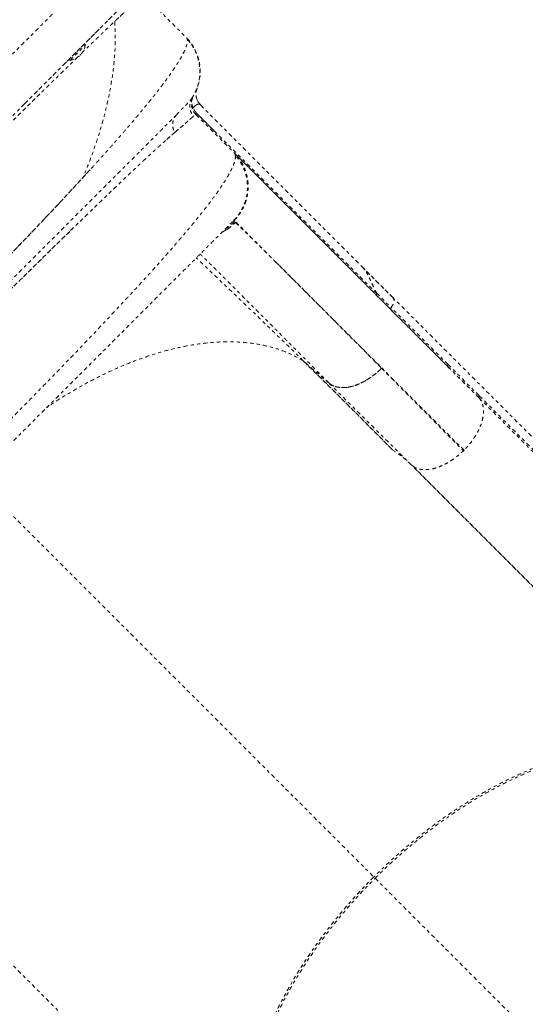
# Model space of a CAD drawing. Units: millimetres. Extents: x -358 to 194, y -276 to 470.
# Drawn here: x 24 to 40, y -35 to -4 of the extents above; entities that cross this region are included whole.
import ezdxf

# ---------------------------------------------------------------- set-up
doc = ezdxf.new("R2010")
doc.units = ezdxf.units.MM
doc.header["$LTSCALE"] = 20
doc.linetypes.add('PHANTOM', pattern=[0.0127, 0.00635, -0.00127, 0.00127, -0.00127, 0.00127, -0.00127])
doc.layers.add('CONTOUR', color=7, linetype='Continuous')

msp = doc.modelspace()

# ---------------------------------------------------------------- linework, layer by layer
at = {"layer": 'CONTOUR', "linetype": 'PHANTOM', "lineweight": 0}
for p, q in [((28.1593, -3.22918), (29.48371, -4.55359)), ((26.76918, -4.26291), (27.03921, -3.99289)), ((25.82661, -5.27178), (26.31282, -4.78557)), ((25.9225, -5.1096), (26.27967, -4.75242)), ((26.31282, -4.78557), (26.27967, -4.75242)), ((25.62716, -5.40494), (25.9225, -5.1096)), ((25.79347, -5.23863), (25.82661, -5.27178)), ((24.3922, -6.6399), (24.70947, -6.32263)), ((29.68841, -6.41988), (29.6378, -6.50799)), ((29.6753, -6.44001), (29.68999, -6.41729)), ((29.85443, -6.57673), (29.81894, -6.49472)), ((29.91189, -6.66623), (29.83891, -6.54998)), ((29.87491, -6.60675), (29.93628, -6.68553)), ((29.8932, -6.63806), (29.9359, -6.68667)), ((29.93664, -6.68589), (35.00943, -11.75868)), ((29.72217, -7.01767), (29.70761, -7.03043)), ((29.79236, -6.98355), (30.98878, -8.17997)), ((30.39175, -7.51964), (29.79853, -6.92643)), ((35.48116, -12.60905), (30.39175, -7.51964)), ((30.98878, -8.17997), (30.99331, -8.18451)), ((31.02012, -8.23823), (31.02515, -8.256)), ((30.90554, -10.38132), (30.89288, -10.39292)), ((30.99292, -10.30543), (30.9707, -10.31509)), ((31.00252, -10.35112), (31.03164, -10.37777)), ((35.01859, -11.76938), (35.00867, -11.75944)), ((35.00867, -11.75944), (35.0184, -11.76917)), ((35.00943, -11.75868), (35.04527, -11.79452)), ((35.47613, -12.59367), (35.92861, -13.04615)), ((35.92805, -13.04585), (35.9837, -12.95958)), ((48.7677, -25.51822), (35.98716, -12.73768)), ((37.7214, -14.83894), (35.92861, -13.04615)), ((33.97501, -15.42532), (33.17132, -14.73027)), ((35.62952, -14.95938), (35.94735, -15.27958)), ((37.70957, -14.90076), (38.69722, -15.88985)), ((33.97087, -15.42116), (33.97501, -15.42532)), ((38.69722, -15.88985), (48.69574, -25.88837)), ((48.70859, -25.82737), (38.71007, -15.82885)), ((38.2034, -17.55618), (38.22354, -17.53605)), ((36.55426, -17.98809), (36.62073, -18.04062)), ((46.51213, -27.94597), (36.55426, -17.98809)), ((36.61848, -18.04304), (46.57642, -28.00098)), ((22.85491, -18.43088), (35.42591, -31.00188)), ((35.42585, -31.00182), (35.42591, -31.00188)), ((35.42835, -31.00432), (40.04944, -35.6254)), ((22.41212, -32.13023), (32.37006, -42.08817))]:
    msp.add_line(p, q, dxfattribs=at)
at = {"layer": 'CONTOUR', "linetype": 'PHANTOM', "lineweight": 0, "flags": 128}
msp.add_lwpolyline([(37.7214, -14.83894), (38.27504, -15.39331), (38.71007, -15.82885)], dxfattribs=at)
at = {"layer": 'CONTOUR', "linetype": 'PHANTOM', "lineweight": 0}
for centre, radius, start, end in [((28.42305, -5.61425), 1.5, 334.604883, 45), ((25.62917, -4.63513), 0.7, 317.721061, 347.589506), ((25.67617, -4.58813), 0.7, 282.410494, 312.278939), ((30.28941, -6.33307), 0.5, 158.935815, 213.405226), ((29.83543, -6.95794), 0.05011, 135.234224, 210.73583)]:
    msp.add_arc(centre, radius, start, end, dxfattribs=at)
for points, knots in [([(16.75579, -12.33176), (16.96916, -12.11839), (17.39781, -11.68974), (18.04214, -11.04541), (18.68894, -10.39861), (19.33621, -9.75134), (19.98194, -9.10562), (20.61171, -8.47585), (21.22399, -7.86356), (21.81745, -7.27011), (22.40239, -6.68516), (22.97707, -6.11048), (23.5615, -5.52605), (24.1524, -4.93515), (24.74591, -4.34165), (25.31885, -3.76871), (25.86918, -3.21837), (26.39553, -2.69203), (26.89621, -2.19135), (27.37235, -1.71521), (27.6687, -1.41885), (27.81619, -1.27136)], [0, 0, 0, 0, 0.05087709, 0.10220851, 0.1539392, 0.20601841, 0.25840096, 0.31104136, 0.36085894, 0.41080534, 0.46083217, 0.51089321, 0.56094487, 0.61673914, 0.67240022, 0.72785979, 0.78304965, 0.83791347, 0.89239961, 0.94644972, 1, 1, 1, 1]), ([(24.40195, -6.63015), (24.477, -6.5551), (24.74261, -6.28949), (25.18165, -5.85045), (25.71693, -5.31517), (26.23014, -4.80195), (26.72124, -4.31086), (27.18832, -3.84377), (27.63253, -3.39956), (27.90901, -3.12309), (28.04661, -2.98549)], [0, 0, 0, 0, 0.054102244, 0.191475232, 0.328350901, 0.464560912, 0.599966244, 0.734439438, 0.867836519, 1, 1, 1, 1]), ([(26.18504, -5.05028), (26.2031, -5.03272), (26.33445, -4.90507), (26.55458, -4.69254), (26.84291, -4.41524), (27.10199, -4.16796), (27.3343, -3.94812), (27.5417, -3.75406), (27.72254, -3.5874), (27.87458, -3.4503), (27.99584, -3.34447), (28.08216, -3.27395), (28.12938, -3.23829), (28.13793, -3.23604), (28.13913, -3.23573)], [0, 0, 0, 0, 0.01508464, 0.10970574, 0.20432514, 0.29894783, 0.39357221, 0.48819306, 0.58731908, 0.68645269, 0.78559455, 0.88474117, 0.98388749, 1, 1, 1, 1]), ([(27.03921, -3.99289), (27.17059, -3.86151), (27.43335, -3.59874), (27.68089, -3.35121), (27.80466, -3.22744)], [0, 0, 0, 0, 0.49999968, 1, 1, 1, 1]), ([(27.98642, -3.35349), (27.98208, -3.35715), (27.96051, -3.37534), (27.91409, -3.41575), (27.84821, -3.47396), (27.77573, -3.5391), (27.70167, -3.60647), (27.61838, -3.68294), (27.52861, -3.76612), (27.43016, -3.85798), (27.3325, -3.9497), (27.26496, -4.01344), (27.2325, -4.04407)], [0, 0, 0, 0, 0.02939461, 0.14632988, 0.26647979, 0.37194626, 0.48194557, 0.57916057, 0.69544662, 0.80443407, 0.90600764, 1, 1, 1, 1]), ([(25.9225, -5.1096), (26.06696, -4.96514), (26.35589, -4.67621), (26.63142, -4.40068), (26.76918, -4.26291)], [0, 0, 0, 0, 0.5, 1, 1, 1, 1]), ([(27.2325, -4.04407), (27.24055, -4.20856), (27.25678, -4.54021), (27.23678, -5.06057), (27.18504, -5.59994), (27.09834, -6.15771), (26.97767, -6.7313), (26.82308, -7.31864), (26.64354, -7.88769), (26.44686, -8.43482), (26.30424, -8.78197), (26.23269, -8.95611)], [0, 0, 0, 0, 0.10870282, 0.21916775, 0.33134288, 0.44515849, 0.56053346, 0.6773812, 0.79561509, 0.89747477, 1, 1, 1, 1]), ([(26.23269, -8.95611), (26.32372, -8.85688), (26.50743, -8.65663), (26.77326, -8.36336), (27.02882, -8.07823), (27.27326, -7.80211), (27.50697, -7.53459), (27.74321, -7.26028), (27.98074, -6.97985), (28.21544, -6.69692), (28.43494, -6.42587), (28.63419, -6.17256), (28.80396, -5.9493), (28.94506, -5.7563), (29.0634, -5.58732), (29.16875, -5.42912), (29.26625, -5.27319), (29.34852, -5.1297), (29.40645, -5.01696), (29.44366, -4.93546), (29.46803, -4.87595), (29.4873, -4.82222), (29.50192, -4.77328), (29.51235, -4.7274), (29.51944, -4.67724), (29.51879, -4.6275), (29.50751, -4.5832), (29.49146, -4.56323), (29.48371, -4.55359)], [0, 0, 0, 0, 0.04085749, 0.08245117, 0.12476053, 0.16541895, 0.2069499, 0.24933469, 0.29777493, 0.34796945, 0.39863753, 0.44876734, 0.49765375, 0.53935391, 0.57856316, 0.61886404, 0.66106875, 0.70840479, 0.75026153, 0.77614287, 0.79944919, 0.82178887, 0.84563974, 0.86806692, 0.89213716, 0.93049626, 0.96643499, 1, 1, 1, 1]), ([(29.65018, -6.47547), (29.66073, -6.4597), (29.68036, -6.43037), (29.71232, -6.37632), (29.74374, -6.31776), (29.77613, -6.25037), (29.80798, -6.17593), (29.83796, -6.09338), (29.86691, -5.99488), (29.89238, -5.87659), (29.91084, -5.73016), (29.91347, -5.57414), (29.89885, -5.41411), (29.86893, -5.2595), (29.81811, -5.09551), (29.74292, -4.92787), (29.6435, -4.76146), (29.558, -4.66115), (29.51451, -4.61012)], [0, 0, 0, 0, 0.06146012, 0.1143163, 0.15688727, 0.19219264, 0.22645875, 0.26680108, 0.31389657, 0.36781021, 0.43363368, 0.5171791, 0.58245864, 0.65492836, 0.73393941, 0.81858992, 0.9077297, 1, 1, 1, 1]), ([(9.57428, -21.6581), (9.62102, -21.60995), (9.78019, -21.44594), (10.08158, -21.13714), (10.47048, -20.73977), (10.8796, -20.32309), (11.30446, -19.89146), (11.75072, -19.43912), (12.21685, -18.96753), (12.70157, -18.47796), (13.20335, -17.9719), (13.7205, -17.45103), (14.25976, -16.90853), (14.82013, -16.3454), (15.40033, -15.76294), (15.98957, -15.17196), (16.58567, -14.57463), (17.18646, -13.9731), (17.7806, -13.37872), (18.36582, -12.79372), (18.94021, -12.22), (19.51097, -11.65036), (20.07618, -11.08673), (20.63399, -10.53097), (21.18261, -9.98489), (21.72026, -9.45029), (22.25347, -8.92071), (22.77976, -8.39867), (23.29657, -7.88681), (23.79408, -7.39491), (24.27058, -6.92472), (24.72448, -6.47785), (25.14843, -6.06154), (25.54072, -5.67756), (25.84821, -5.3774), (26.01702, -5.21349), (26.07427, -5.1579)], [0, 0, 0, 0, 0.01295006, 0.04410657, 0.07526398, 0.1050062, 0.13475061, 0.16449676, 0.19424345, 0.22399119, 0.25374095, 0.28349172, 0.31324243, 0.34440928, 0.37557771, 0.40674802, 0.43791893, 0.4690895, 0.5002602, 0.53001504, 0.55976975, 0.58952338, 0.61927592, 0.64902851, 0.67878113, 0.70853275, 0.73828241, 0.76944729, 0.80061198, 0.83177545, 0.86293627, 0.89409588, 0.9252552, 0.95499727, 0.98473804, 1, 1, 1, 1]), ([(29.82314, -6.15254), (29.81259, -6.18582), (29.79106, -6.25372), (29.78735, -6.36236), (29.80424, -6.47364), (29.83789, -6.54122), (29.85506, -6.57571)], [0, 0, 0, 0, 0.23815172, 0.4858445, 0.73761351, 1, 1, 1, 1]), ([(24.87433, -6.3309), (24.79529, -6.40856), (24.59434, -6.606), (24.25428, -6.94071), (23.85955, -7.32976), (23.44994, -7.7342), (23.0271, -8.15253), (22.59164, -8.58416), (22.1472, -9.02539), (21.69312, -9.47689), (21.22728, -9.94028), (20.72037, -10.44496), (20.17202, -10.99129), (19.58283, -11.57868), (18.98812, -12.17203), (18.39024, -12.76911), (17.79135, -13.36768), (17.19279, -13.96656), (16.59576, -14.56444), (16.00247, -15.15915), (15.41512, -15.74834), (14.86883, -16.29669), (14.36416, -16.80359), (13.90072, -17.26943), (13.4491, -17.72363), (13.00775, -18.16815), (12.57611, -18.6036), (12.19221, -18.99157), (11.85407, -19.33389), (11.55926, -19.63273), (11.26988, -19.92644), (10.9924, -20.20839), (10.72598, -20.47948), (10.4699, -20.74017), (10.21868, -20.99643), (9.95506, -21.2659), (9.73899, -21.48735), (9.61269, -21.61747), (9.57668, -21.65458)], [0, 0, 0, 0, 0.01882397, 0.04785759, 0.0764608, 0.10462193, 0.13364289, 0.16224751, 0.19041648, 0.21896313, 0.24740991, 0.2759368, 0.31037696, 0.34464811, 0.3789254, 0.41323823, 0.44735525, 0.48146974, 0.51578164, 0.55005736, 0.58432701, 0.61876788, 0.64729098, 0.67574085, 0.70429431, 0.73247475, 0.76107875, 0.79008917, 0.81118344, 0.83251799, 0.85408844, 0.87589139, 0.89660074, 0.91776435, 0.93935665, 0.96137285, 0.98898403, 1, 1, 1, 1]), ([(29.6753, -6.44001), (29.6568, -6.4654), (29.61986, -6.51611), (29.5137, -6.63561), (29.37358, -6.78409), (29.24728, -6.91102), (29.18397, -6.97465)], [0, 0, 0, 0, 0.25002716, 0.49939019, 0.74905901, 1, 1, 1, 1]), ([(29.67529, -6.44002), (29.65097, -6.48533), (29.60106, -6.57834), (29.58674, -6.73992), (29.61905, -6.89923), (29.6791, -6.98688), (29.70836, -7.02959)], [0, 0, 0, 0, 0.24358561, 0.5, 0.75641439, 1, 1, 1, 1]), ([(29.78733, -6.98047), (29.76988, -6.96104), (29.73434, -6.92148), (29.69313, -6.8512), (29.66258, -6.77378), (29.64548, -6.69128), (29.64245, -6.60731), (29.65359, -6.52551), (29.67655, -6.44843), (29.70116, -6.40232), (29.71323, -6.3797)], [0, 0, 0, 0, 0.12021349, 0.24478322, 0.37238624, 0.50146169, 0.63032891, 0.75732928, 0.8809638, 1, 1, 1, 1]), ([(29.6955, -6.76892), (29.68331, -6.73645), (29.65889, -6.67145), (29.65329, -6.57182), (29.66454, -6.48609), (29.68756, -6.43708), (29.6962, -6.41869)], [0, 0, 0, 0, 0.27712069, 0.55468602, 0.83292409, 1, 1, 1, 1]), ([(18.09479, -12.9373), (18.31325, -12.71885), (18.75109, -12.28101), (19.40639, -11.62571), (20.05991, -10.97219), (20.70934, -10.32275), (21.35242, -9.67968), (21.98676, -9.04534), (22.61017, -8.42192), (23.22016, -7.81194), (23.81623, -7.21587), (24.20048, -6.83162), (24.3922, -6.6399)], [0, 0, 0, 0, 0.09934421, 0.19911065, 0.29920656, 0.39953539, 0.5, 0.60046468, 0.7007935, 0.80088946, 0.90065579, 1, 1, 1, 1]), ([(29.69549, -6.76893), (29.69198, -6.77159), (29.68485, -6.77699), (29.67799, -6.78513), (29.6743, -6.7928), (29.67502, -6.79702), (29.67537, -6.79909)], [0, 0, 0, 0, 0.24637266, 0.49995847, 0.75356605, 1, 1, 1, 1]), ([(29.79985, -6.92265), (29.77932, -6.90041), (29.73851, -6.85622), (29.70977, -6.7979), (29.69549, -6.76893)], [0, 0, 0, 0, 0.50320442, 1, 1, 1, 1]), ([(29.6955, -6.76892), (29.70953, -6.75463), (29.73734, -6.72631), (29.76056, -6.70511), (29.77207, -6.6946)], [0, 0, 0, 0, 0.5044617, 1, 1, 1, 1]), ([(29.83811, -6.65502), (29.83065, -6.65701), (29.81155, -6.66211), (29.78702, -6.6823), (29.77207, -6.6946)], [0, 0, 0, 0, 0.39058662, 1, 1, 1, 1]), ([(29.7727, -6.69564), (29.79042, -6.68244), (29.81712, -6.66255), (29.84522, -6.65128), (29.87164, -6.64729), (29.90158, -6.65584), (29.92388, -6.67581), (29.93494, -6.68571)], [0, 0, 0, 0, 0.24769053, 0.37327063, 0.50076787, 0.75265539, 1, 1, 1, 1]), ([(29.91403, -6.66328), (29.91582, -6.66507), (29.9355, -6.68475), (29.93608, -6.68533), (29.9366, -6.68585)], [0, 0, 0, 0, 0.091054787, 1, 1, 1, 1]), ([(29.18397, -6.97465), (29.13916, -7.01947), (29.04976, -7.10886), (28.88314, -7.27548), (28.69327, -7.46536), (28.47781, -7.68081), (28.2374, -7.92122), (27.97231, -8.18631), (27.68433, -8.47429), (27.3746, -8.78402), (27.04444, -9.11418), (26.69386, -9.46476), (26.32287, -9.83575), (25.932, -10.22662), (25.52384, -10.63478), (25.10054, -11.05808), (24.66407, -11.49455), (24.21444, -11.94418), (23.75167, -12.40695), (23.27652, -12.8821), (22.79197, -13.36665), (22.30078, -13.85784), (21.8051, -14.35352), (21.30497, -14.85365), (20.80039, -15.35823), (20.2927, -15.86592), (19.78492, -16.3737), (19.28005, -16.87857), (18.77981, -17.37881), (18.28421, -17.87441), (17.79327, -18.36535), (17.30877, -18.84985), (16.83346, -19.32516), (16.37032, -19.7883), (15.9205, -20.23812), (15.48402, -20.6746), (15.06088, -21.09774), (14.6529, -21.50572), (14.26214, -21.89649), (13.89109, -22.26753), (13.54039, -22.61823), (13.21004, -22.94858), (12.90006, -23.25856), (12.61195, -23.54667), (12.34685, -23.81177), (12.10657, -24.05205), (11.89111, -24.26751), (11.70111, -24.45751), (11.53423, -24.62439), (11.4446, -24.71402), (11.39965, -24.75897)], [0, 0, 0, 0, 0.02075161, 0.04139092, 0.06197926, 0.08257843, 0.10325012, 0.12405537, 0.14495858, 0.16573905, 0.18645938, 0.20718269, 0.22797212, 0.24889017, 0.26991547, 0.2908065, 0.31162652, 0.33243941, 0.35330914, 0.37429915, 0.39537298, 0.41631209, 0.43718008, 0.4580412, 0.47895977, 0.49999957, 0.52105854, 0.54198854, 0.56285321, 0.58371681, 0.60464356, 0.62569716, 0.64670932, 0.66759259, 0.68841029, 0.70922632, 0.73010464, 0.75110859, 0.77202286, 0.79281077, 0.81353471, 0.83425762, 0.85504249, 0.87595172, 0.89672123, 0.91737079, 0.93796169, 0.95855576, 0.97921479, 1, 1, 1, 1]), ([(29.18397, -6.97465), (29.15306, -7.01219), (29.0896, -7.08928), (29.04929, -7.23965), (29.0545, -7.39827), (29.09824, -7.4948), (29.11955, -7.54182)], [0, 0, 0, 0, 0.24351396, 0.5, 0.75648604, 1, 1, 1, 1]), ([(29.70741, -7.03018), (29.7005, -7.03638), (29.68645, -7.04899), (29.66125, -7.0714), (29.63287, -7.09651), (29.60153, -7.12408), (29.56737, -7.15403), (29.52953, -7.1871), (29.48691, -7.22424), (29.43863, -7.26619), (29.3836, -7.31391), (29.32553, -7.36417), (29.26359, -7.41766), (29.19711, -7.47503), (29.14636, -7.51873), (29.11954, -7.54183)], [0, 0, 0, 0, 0.06859753, 0.13939523, 0.21241915, 0.28341942, 0.3527932, 0.42497521, 0.50000332, 0.57803717, 0.66141597, 0.75022909, 0.82359835, 0.90679768, 1, 1, 1, 1]), ([(29.11955, -7.54182), (29.17258, -7.49621), (29.27848, -7.40513), (29.41186, -7.28984), (29.5323, -7.18519), (29.63588, -7.09445), (29.68417, -7.05123), (29.70836, -7.02958)], [0, 0, 0, 0, 0.18708407, 0.37354964, 0.55977884, 0.77947419, 1, 1, 1, 1]), ([(29.79228, -6.98348), (29.7912, -6.98259), (29.78911, -6.98089), (29.78513, -6.97992), (29.78087, -6.97995), (29.77636, -6.98086), (29.77222, -6.9822), (29.76944, -6.98346), (29.76835, -6.98396)], [0, 0, 0, 0, 0.20864777, 0.40319549, 0.58353695, 0.74957366, 0.90121487, 1, 1, 1, 1]), ([(29.79853, -6.92643), (29.79538, -6.93178), (29.78907, -6.9425), (29.78523, -6.95811), (29.78528, -6.97213), (29.78957, -6.97843), (29.7917, -6.98156)], [0, 0, 0, 0, 0.2505221, 0.50210162, 0.75231581, 1, 1, 1, 1]), ([(30.30553, -7.43342), (30.28572, -7.41348), (30.21538, -7.34267), (30.09746, -7.22117), (29.94625, -7.07433), (29.84818, -6.97462), (29.79864, -6.92426)], [0, 0, 0, 0, 0.1173614, 0.41665891, 0.70534114, 1, 1, 1, 1]), ([(28.1238, -8.4422), (28.13148, -8.43506), (28.14981, -8.418), (28.18215, -8.38794), (28.22428, -8.34883), (28.27647, -8.30047), (28.33826, -8.24337), (28.41421, -8.1734), (28.49447, -8.09979), (28.57407, -8.02714), (28.64426, -7.96337), (28.73449, -7.88179), (28.83832, -7.78864), (28.94889, -7.69057), (29.041, -7.60975), (29.0946, -7.56339), (29.11936, -7.54196)], [0, 0, 0, 0, 0.01934719, 0.04617174, 0.08222631, 0.12751024, 0.18202285, 0.24576349, 0.33273215, 0.40478687, 0.47329834, 0.53886742, 0.67694182, 0.79982143, 0.90750712, 1, 1, 1, 1]), ([(29.11956, -7.54186), (29.06681, -7.58758), (28.97571, -7.66653), (28.87105, -7.75977), (28.82699, -7.79902)], [0, 0, 0, 0, 0.57902895, 1, 1, 1, 1]), ([(31.02515, -8.256), (31.02753, -8.28718), (31.03228, -8.34941), (31.00079, -8.47848), (30.94132, -8.63205), (30.8513, -8.81201), (30.73239, -9.01626), (30.58533, -9.24352), (30.41178, -9.49172), (30.2101, -9.76359), (29.97955, -10.05972), (29.71984, -10.38052), (29.43555, -10.72059), (29.1289, -11.07788), (28.80211, -11.45035), (28.44623, -11.8485), (28.0599, -12.27372), (27.64153, -12.72755), (27.20425, -13.19606), (26.75086, -13.67666), (26.28415, -14.16682), (25.80515, -14.66577), (25.29771, -15.19053), (24.76097, -15.74178), (24.19651, -16.31769), (23.62403, -16.89824), (23.04591, -17.48112), (22.48174, -18.04678), (21.93457, -18.59252), (21.4071, -19.11597), (20.88284, -19.63353), (20.36165, -20.1453), (19.84355, -20.65107), (19.33031, -21.14897), (18.80813, -21.65204), (18.28083, -22.15592), (17.75079, -22.65753), (17.23449, -23.14068), (16.73302, -23.60375), (16.2703, -24.02437), (15.84674, -24.40263), (15.4609, -24.74055), (15.09262, -25.05567), (14.74231, -25.34701), (14.41092, -25.61329), (14.10162, -25.8511), (13.81435, -26.06106), (13.64483, -26.17389), (13.56016, -26.23025)], [0, 0, 0, 0, 0.0200838, 0.04007331, 0.05997267, 0.07987171, 0.09979228, 0.11966212, 0.13942211, 0.15904031, 0.17951804, 0.2000107, 0.2205196, 0.24098927, 0.2613226, 0.2815338, 0.30353541, 0.32558379, 0.34767102, 0.3696774, 0.39155736, 0.41334488, 0.4351517, 0.4592293, 0.48336929, 0.5074402, 0.53150131, 0.55559819, 0.57747382, 0.59925414, 0.62095187, 0.64266853, 0.66449684, 0.68644188, 0.7083787, 0.73242937, 0.75643402, 0.78053728, 0.80481813, 0.82920391, 0.85036734, 0.87149106, 0.89265328, 0.91396244, 0.93542858, 0.95698752, 0.9785161, 1, 1, 1, 1]), ([(30.9707, -10.31509), (31.02743, -10.25218), (31.14097, -10.12627), (31.26733, -9.90404), (31.358, -9.66599), (31.40736, -9.41571), (31.41244, -9.16228), (31.37419, -8.91299), (31.29589, -8.67502), (31.18249, -8.45057), (31.07757, -8.32082), (31.02515, -8.256)], [0, 0, 0, 0, 0.111927015, 0.224009808, 0.336124246, 0.448076598, 0.559894466, 0.669865203, 0.779985573, 0.890068167, 1, 1, 1, 1]), ([(31.02536, -8.28754), (31.02453, -8.26846), (31.02249, -8.22193), (31.00129, -8.19554), (30.98878, -8.17997)], [0, 0, 0, 0, 0.41011208, 1, 1, 1, 1]), ([(30.99292, -10.30543), (31.05179, -10.24003), (31.16955, -10.10917), (31.29898, -9.8774), (31.38866, -9.62867), (31.43333, -9.36773), (31.4317, -9.10477), (31.38488, -8.84749), (31.29499, -8.60395), (31.16689, -8.37703), (31.05116, -8.24867), (30.99331, -8.18451)], [0, 0, 0, 0, 0.11197869, 0.22401927, 0.33604273, 0.44802168, 0.55995458, 0.66994264, 0.77997212, 0.89001646, 1, 1, 1, 1]), ([(30.9931, -10.30561), (31.03744, -10.25759), (31.12622, -10.16145), (31.23364, -9.99631), (31.32067, -9.81986), (31.3843, -9.63346), (31.42368, -9.44071), (31.43732, -9.24458), (31.42386, -9.04848), (31.38465, -8.85582), (31.32118, -8.66954), (31.23427, -8.49317), (31.12694, -8.32809), (31.03824, -8.23194), (30.99392, -8.1839)], [0, 0, 0, 0, 0.08318659, 0.16652539, 0.24998587, 0.33345838, 0.41683233, 0.50007435, 0.58329706, 0.6666256, 0.75004562, 0.83346475, 0.91678911, 1, 1, 1, 1]), ([(30.99331, -8.18451), (31.00128, -8.19367), (31.01148, -8.20541), (31.017, -8.22683), (31.01822, -8.23153)], [0, 0, 0, 0, 0.78052058, 1, 1, 1, 1]), ([(31.00306, -8.19425), (31.00859, -8.19978), (31.02243, -8.21362), (31.07062, -8.26181), (31.14437, -8.33556), (31.24178, -8.43298), (31.36173, -8.55293), (31.51521, -8.7064), (31.70783, -8.89903), (31.94615, -9.13734), (32.21708, -9.40828), (32.52063, -9.71182), (32.83762, -10.02881), (33.16108, -10.35227), (33.48505, -10.67624), (33.82931, -11.02051), (34.19388, -11.38507), (34.57875, -11.76994), (35.00645, -12.19765), (35.47969, -12.67088), (36.00128, -13.19247), (36.54671, -13.73791), (37.11413, -14.30533), (37.5109, -14.70209), (37.70957, -14.90076)], [0, 0, 0, 0, 0.02774569, 0.06948187, 0.11116477, 0.15284769, 0.19458396, 0.23642667, 0.28782983, 0.33908512, 0.39029122, 0.4415471, 0.49295146, 0.53580135, 0.57853719, 0.62121599, 0.66389501, 0.70663151, 0.74948251, 0.79966695, 0.84971897, 0.89973046, 0.94979353, 1, 1, 1, 1]), ([(38.69539, -15.88749), (38.54945, -15.74154), (38.2348, -15.42689), (37.77407, -14.96616), (37.31635, -14.50844), (36.8911, -14.08318), (36.4989, -13.69098), (36.13821, -13.33029), (35.80732, -12.99939), (35.50257, -12.69465), (35.22118, -12.41325), (34.96222, -12.15429), (34.72481, -11.91688), (34.50942, -11.70149), (34.31488, -11.50694), (34.14098, -11.33304), (33.98642, -11.17849), (33.8471, -11.03916), (33.71247, -10.90454), (33.57283, -10.7649), (33.42296, -10.61502), (33.26375, -10.45581), (33.09728, -10.28934), (32.925, -10.11706), (32.74962, -9.94168), (32.57281, -9.76487), (32.3963, -9.58837), (32.22107, -9.41314), (32.04793, -9.24), (31.87919, -9.07126), (31.71733, -8.90941), (31.56577, -8.75785), (31.42713, -8.61921), (31.31343, -8.50552), (31.22251, -8.4146), (31.15163, -8.34372), (31.09574, -8.28784), (31.05645, -8.24855), (31.04523, -8.23733), (31.04007, -8.23216)], [0, 0, 0, 0, 0.03199331, 0.06897833, 0.10439876, 0.13825467, 0.1705465, 0.20074003, 0.22942635, 0.25660584, 0.28227855, 0.30686976, 0.32989852, 0.35136458, 0.37126768, 0.38960765, 0.40609847, 0.42108125, 0.4355213, 0.45142218, 0.46917639, 0.48850876, 0.50941909, 0.5319072, 0.55597293, 0.58114448, 0.60783791, 0.63605365, 0.66579233, 0.69763694, 0.73106123, 0.76606522, 0.80264858, 0.84081064, 0.87190269, 0.90396832, 0.93700708, 0.97101867, 1, 1, 1, 1]), ([(9.03497, -25.0883), (9.03717, -25.0895), (9.06095, -25.10254), (9.13574, -25.09503), (9.26103, -25.06389), (9.4197, -24.99596), (9.60719, -24.89627), (9.82409, -24.76415), (10.06888, -24.60049), (10.34472, -24.40275), (10.65185, -24.16972), (10.9904, -23.90068), (11.35439, -23.60076), (11.74258, -23.27136), (12.15376, -22.91391), (12.58022, -22.5356), (13.01956, -22.13926), (13.46945, -21.72763), (13.93552, -21.29594), (14.41651, -20.84561), (14.9112, -20.37804), (15.41826, -19.89477), (15.93639, -19.39729), (16.47263, -18.87906), (17.02598, -18.34099), (17.59523, -17.78425), (18.17019, -17.21891), (18.74917, -16.64677), (19.33034, -16.06967), (19.90314, -15.49819), (20.46582, -14.93423), (21.01693, -14.37942), (21.56367, -13.82653), (22.10446, -13.27702), (22.63772, -12.7324), (23.1619, -12.19414), (23.67541, -11.66375), (24.18464, -11.1344), (24.68727, -10.60805), (25.1809, -10.08679), (25.65546, -9.58071), (26.10588, -9.09555), (26.38567, -8.7892), (26.52289, -8.63897)], [0, 0, 0, 0, 0.002508179, 0.027112342, 0.051705218, 0.076293428, 0.100882145, 0.125474461, 0.150067191, 0.17465406, 0.200397283, 0.226123347, 0.251833557, 0.277527683, 0.303206628, 0.328871223, 0.353357177, 0.377831749, 0.402294506, 0.426744476, 0.45118143, 0.475607447, 0.500024727, 0.524435122, 0.550001062, 0.575560543, 0.601113993, 0.626662818, 0.65220893, 0.677753516, 0.702136755, 0.726520823, 0.750907702, 0.775298796, 0.799694789, 0.824096247, 0.84850419, 0.872920073, 0.898507936, 0.924106809, 0.949717639, 0.975340716, 1, 1, 1, 1]), ([(25.84174, -10.62672), (25.89957, -10.57044), (26.01834, -10.45486), (26.19713, -10.28124), (26.38164, -10.10241), (26.57095, -9.91935), (26.7693, -9.72804), (26.96689, -9.53804), (27.15382, -9.35891), (27.3184, -9.20174), (27.46217, -9.0649), (27.58749, -8.94601), (27.68429, -8.85447), (27.76058, -8.7825), (27.82201, -8.72465), (27.88418, -8.66623), (27.94546, -8.60874), (28.00585, -8.55223), (28.0654, -8.4966), (28.10433, -8.46034), (28.1238, -8.4422)], [0, 0, 0, 0, 0.06547655, 0.13447251, 0.20698889, 0.28302659, 0.36261902, 0.45173819, 0.53352859, 0.60657323, 0.67257992, 0.73154907, 0.78348123, 0.81235754, 0.84363365, 0.87490882, 0.90618305, 0.93745631, 0.96872863, 1, 1, 1, 1]), ([(13.3797, -21.80892), (13.53977, -21.66118), (13.8591, -21.36643), (14.35848, -20.89887), (14.87155, -20.41446), (15.3983, -19.91301), (15.93651, -19.39692), (16.4856, -18.8664), (17.04425, -18.32319), (17.61078, -17.769), (18.182, -17.20712), (18.75686, -16.6388), (19.33455, -16.06505), (19.91222, -15.48872), (20.48859, -14.91106), (21.06242, -14.33332), (21.63059, -13.75858), (22.19213, -13.18769), (22.74579, -12.62171), (23.28911, -12.063), (23.81995, -11.51361), (24.3365, -10.97493), (24.83792, -10.44822), (25.32231, -9.93519), (25.78998, -9.43574), (26.08484, -9.11628), (26.23269, -8.95611)], [0, 0, 0, 0, 0.0419169, 0.0836209, 0.12516544, 0.16703984, 0.20862718, 0.24997587, 0.29188594, 0.33358604, 0.37505616, 0.41676918, 0.45840436, 0.49999264, 0.54158703, 0.58322674, 0.62494222, 0.66637639, 0.70803512, 0.74989827, 0.791351, 0.83294441, 0.8748168, 0.9163508, 0.95805832, 1, 1, 1, 1]), ([(27.29174, -9.22729), (27.1844, -9.32996), (26.9509, -9.55331), (26.56066, -9.9288), (26.13247, -10.34252), (25.70707, -10.75581), (25.29321, -11.16019), (24.89241, -11.5535), (24.482, -11.95754), (24.0619, -12.37209), (23.63077, -12.79772), (23.24233, -13.18175), (22.99642, -13.42542), (22.89876, -13.52218)], [0, 0, 0, 0, 0.09035679, 0.19656356, 0.30387985, 0.40865211, 0.49842461, 0.5873376, 0.67513342, 0.76415215, 0.85289316, 0.94158494, 1, 1, 1, 1]), ([(14.73912, -26.54667), (14.75333, -26.53247), (14.78175, -26.50405), (14.86724, -26.41855), (14.98316, -26.30263), (15.13141, -26.15439), (15.31058, -25.97522), (15.52051, -25.76529), (15.75963, -25.52616), (16.02704, -25.25875), (16.32056, -24.96524), (16.63843, -24.64737), (16.97937, -24.30642), (17.34327, -23.94252), (17.72813, -23.55767), (18.13237, -23.15343), (18.55348, -22.73231), (18.98977, -22.29602), (19.43982, -21.84597), (19.90292, -21.38287), (20.37692, -20.90888), (20.85984, -20.42595), (21.3495, -19.93629), (21.84433, -19.44146), (22.34285, -18.94295), (22.84439, -18.4414), (23.34681, -17.93898), (23.84792, -17.43787), (24.34516, -16.94063), (24.83677, -16.44902), (25.32093, -15.96487), (25.79543, -15.49036), (26.25878, -15.02701), (26.70932, -14.57647), (27.1465, -14.13929), (27.56845, -13.71734), (27.97298, -13.31281), (28.35825, -12.92755), (28.72303, -12.56276), (29.06576, -12.22003), (29.38495, -11.90084), (29.67914, -11.60666), (29.94631, -11.33948), (30.18576, -11.10004), (30.39654, -10.88925), (30.57715, -10.70865), (30.72631, -10.55949), (30.84265, -10.44315), (30.92807, -10.35772), (30.95649, -10.32931), (30.9707, -10.31509)], [0, 0, 0, 0, 0.02083061, 0.04166966, 0.06261215, 0.08329774, 0.1040169, 0.12485987, 0.14568217, 0.16651918, 0.18745678, 0.20816403, 0.22889162, 0.24972085, 0.27056864, 0.29139507, 0.31227883, 0.33303512, 0.35379267, 0.37462781, 0.39547693, 0.41628121, 0.43711588, 0.45790779, 0.47868748, 0.49952948, 0.52047345, 0.54135657, 0.56225468, 0.5831664, 0.60401311, 0.62487033, 0.645686, 0.6664544, 0.68725197, 0.70816717, 0.72898248, 0.74977663, 0.77066048, 0.79147692, 0.81230777, 0.83321457, 0.85399581, 0.87473747, 0.89570207, 0.91656165, 0.93740721, 0.95830659, 0.97913902, 1, 1, 1, 1]), ([(30.61602, -10.66977), (30.61797, -10.66903), (30.69832, -10.63825), (30.84345, -10.54458), (30.96899, -10.4334), (31.03172, -10.37785)], [0, 0, 0, 0, 0.01227593, 0.50648961, 1, 1, 1, 1]), ([(30.71807, -10.56772), (30.7493, -10.5504), (30.85408, -10.49226), (30.94145, -10.40949), (31.00279, -10.35138)], [0, 0, 0, 0, 0.29803722, 1, 1, 1, 1]), ([(30.90462, -10.38405), (30.91505, -10.37469), (30.94232, -10.35023), (30.97576, -10.33748), (30.99378, -10.34675), (31.00279, -10.35138)], [0, 0, 0, 0, 0.23658582, 0.61829782, 1, 1, 1, 1]), ([(38.22354, -17.53605), (38.0044, -17.31691), (37.56613, -16.87864), (36.93824, -16.25075), (36.45188, -15.76439), (36.16556, -15.47807), (36.06478, -15.3773), (36.03349, -15.346), (36.00228, -15.31479), (35.96418, -15.2767), (35.91329, -15.2258), (35.74896, -15.06147), (35.48296, -14.79547), (35.10784, -14.42035), (34.72573, -14.03824), (34.34028, -13.6528), (33.96045, -13.27296), (33.58916, -12.90167), (33.22965, -12.54217), (32.89493, -12.20744), (32.58564, -11.89815), (32.30245, -11.61496), (32.04603, -11.35855), (31.81667, -11.12918), (31.61457, -10.92709), (31.43997, -10.75248), (31.29314, -10.60565), (31.17412, -10.48663), (31.08385, -10.39636), (31.01993, -10.33244), (31.00158, -10.3141), (30.99241, -10.30492)], [0, 0, 0, 0, 0.05118773, 0.10237271, 0.153554, 0.17474135, 0.17751591, 0.18029046, 0.183065, 0.18583955, 0.19047693, 0.19671965, 0.23016165, 0.26360449, 0.30341834, 0.34323388, 0.38305052, 0.42712112, 0.47119068, 0.51525814, 0.5593231, 0.60338618, 0.64744923, 0.69151441, 0.73558245, 0.77965297, 0.82372485, 0.86779665, 0.91186696, 0.9559348, 1, 1, 1, 1]), ([(31.03172, -10.37785), (31.0536, -10.39811), (31.09732, -10.43859), (31.19422, -10.53119), (31.31349, -10.64657), (31.45725, -10.78692), (31.62459, -10.95129), (31.81626, -11.14046), (32.03035, -11.35248), (32.19297, -11.51412), (32.27444, -11.5951)], [0, 0, 0, 0, 0.125678848, 0.251042592, 0.375948663, 0.50051564, 0.624991136, 0.749602513, 0.874554554, 1, 1, 1, 1]), ([(22.89902, -13.52235), (22.9688, -13.45317), (23.1208, -13.30249), (23.36726, -13.0584), (23.63651, -12.79206), (23.91384, -12.5181), (24.18344, -12.25215), (24.48758, -11.95258), (24.82212, -11.6237), (25.18186, -11.27096), (25.52177, -10.93852), (25.73685, -10.72893), (25.84174, -10.62672)], [0, 0, 0, 0, 0.066421149, 0.144679119, 0.236825331, 0.327563576, 0.41689445, 0.504817679, 0.634055145, 0.760121238, 0.883014019, 1, 1, 1, 1]), ([(30.83829, -10.54031), (30.83734, -10.54111), (30.7711, -10.59688), (30.69212, -10.63448), (30.61427, -10.67153)], [0, 0, 0, 0, 0.01438197, 1, 1, 1, 1]), ([(33.975, -15.42532), (33.82047, -15.26969), (33.51047, -14.9575), (33.06717, -14.51155), (32.63951, -14.08169), (32.2305, -13.67099), (31.84361, -13.28289), (31.47952, -12.91806), (31.13853, -12.57681), (30.81969, -12.25817), (30.50961, -11.94876), (30.21711, -11.65755), (30.01767, -11.45928), (29.929, -11.37151), (29.9216, -11.36419)], [0, 0, 0, 0, 0.08711698, 0.17475254, 0.26284058, 0.35132449, 0.4401553, 0.52767503, 0.61539634, 0.70325024, 0.79117078, 0.89108218, 0.99091083, 1, 1, 1, 1]), ([(33.17131, -14.73028), (33.01782, -14.57981), (32.71052, -14.27859), (32.22766, -13.80961), (31.73194, -13.33102), (31.22463, -12.84415), (30.66563, -12.31055), (30.19017, -11.85824), (29.88352, -11.56832), (29.79817, -11.48763)], [0, 0, 0, 0, 0.14848282, 0.29726487, 0.44616243, 0.59498771, 0.74355602, 0.92862674, 1, 1, 1, 1]), ([(32.27444, -11.5951), (32.37737, -11.69756), (32.58301, -11.90228), (32.93166, -12.25042), (33.30783, -12.62671), (33.71378, -13.03349), (34.14821, -13.46941), (34.61215, -13.93554), (35.10342, -14.42962), (35.45391, -14.78254), (35.62951, -14.95937)], [0, 0, 0, 0, 0.12566842, 0.25107994, 0.37599509, 0.50044282, 0.62477455, 0.74933296, 0.87440673, 1, 1, 1, 1]), ([(35.00867, -11.75944), (35.03654, -11.78994), (35.0924, -11.85106), (35.16232, -11.95744), (35.22244, -12.06736), (35.28063, -12.19142), (35.33968, -12.3242), (35.40406, -12.4644), (35.45159, -12.55064), (35.47519, -12.59346)], [0, 0, 0, 0, 0.12404466, 0.24853934, 0.37921129, 0.49909941, 0.663519, 0.8329045, 1, 1, 1, 1]), ([(35.00926, -11.75885), (35.03095, -11.78238), (35.07615, -11.8314), (35.13672, -11.91615), (35.19416, -12.01143), (35.25271, -12.13085), (35.31526, -12.27365), (35.38976, -12.43606), (35.44641, -12.53944), (35.47613, -12.59367)], [0, 0, 0, 0, 0.09614817, 0.20027862, 0.31072203, 0.42793915, 0.59904089, 0.78970323, 1, 1, 1, 1]), ([(35.97468, -12.72595), (35.81516, -12.56614), (35.49658, -12.247), (35.17154, -11.92141), (35.00926, -11.75885)], [0, 0, 0, 0, 0.50073393, 1, 1, 1, 1]), ([(36.00025, -12.75319), (35.839, -12.59193), (35.52735, -12.28029), (35.20398, -11.95692), (35.04794, -11.80087)], [0, 0, 0, 0, 0.51744674, 1, 1, 1, 1]), ([(35.47373, -12.6636), (35.47165, -12.66051), (35.46746, -12.65432), (35.46756, -12.64044), (35.47154, -12.62498), (35.47795, -12.61435), (35.48115, -12.60904)], [0, 0, 0, 0, 0.24768457, 0.49789872, 0.74947798, 1, 1, 1, 1]), ([(35.92861, -13.04615), (35.94508, -13.02374), (35.97907, -12.9775), (36.01205, -12.90385), (36.02583, -12.83065), (36.01905, -12.77924), (36.00189, -12.75974), (35.99798, -12.7553)], [0, 0, 0, 0, 0.21168762, 0.4369314, 0.66267912, 0.92313801, 1, 1, 1, 1]), ([(35.98715, -12.73769), (35.98715, -12.73768), (35.98531, -12.73397), (35.98161, -12.73199), (35.97791, -12.73002)], [0, 0, 0, 0, 0.00280598, 1, 1, 1, 1]), ([(35.92861, -13.04615), (35.92457, -13.05187), (35.91637, -13.06347), (35.9109, -13.08115), (35.9099, -13.09729), (35.9145, -13.10444), (35.91678, -13.10797)], [0, 0, 0, 0, 0.24699454, 0.5, 0.75300546, 1, 1, 1, 1]), ([(33.17131, -14.73027), (33.05558, -14.66353), (32.82166, -14.52865), (32.42961, -14.37133), (32.00413, -14.24763), (31.54365, -14.16427), (31.07907, -14.12503), (30.61812, -14.12351), (30.1673, -14.15347), (29.70054, -14.21521), (29.22052, -14.30843), (28.72987, -14.43305), (28.2314, -14.58867), (27.72817, -14.77381), (27.22312, -14.98708), (26.71923, -15.22737), (26.21921, -15.49178), (25.72645, -15.7805), (25.34867, -16.01542), (25.1384, -16.16271), (25.08724, -16.19855)], [0, 0, 0, 0, 0.06115474, 0.1236005, 0.18719854, 0.25183252, 0.31736135, 0.37252739, 0.42809987, 0.48398076, 0.54005569, 0.59621319, 0.65234882, 0.70835537, 0.76411918, 0.81952977, 0.8744965, 0.92892295, 0.98270441, 1, 1, 1, 1]), ([(35.97154, -17.52369), (35.67109, -17.22011), (35.06988, -16.61263), (34.13587, -15.6807), (33.49266, -15.04691), (33.17131, -14.73027)], [0, 0, 0, 0, 0.33329122, 0.66691634, 1, 1, 1, 1]), ([(33.17132, -14.73027), (33.41285, -14.96812), (33.8959, -15.44381), (34.6038, -16.14733), (35.29741, -16.84169), (35.74683, -17.29636), (35.97154, -17.5237)], [0, 0, 0, 0, 0.25002011, 0.50001834, 0.75000861, 1, 1, 1, 1]), ([(37.70957, -14.90076), (37.70711, -14.89672), (37.70212, -14.88853), (37.70428, -14.87116), (37.7105, -14.85408), (37.7178, -14.84395), (37.7214, -14.83894)], [0, 0, 0, 0, 0.27672738, 0.56043821, 0.78265367, 1, 1, 1, 1]), ([(33.97501, -15.42532), (34.00469, -15.44781), (34.06402, -15.49277), (34.17353, -15.53696), (34.29547, -15.56334), (34.42921, -15.56955), (34.57203, -15.55617), (34.72186, -15.52317), (34.8764, -15.47069), (35.033, -15.39992), (35.18922, -15.31208), (35.34223, -15.20814), (35.4908, -15.09096), (35.58329, -15.00322), (35.62951, -14.95937)], [0, 0, 0, 0, 0.08411071, 0.16814297, 0.25206362, 0.33584897, 0.41946575, 0.50287299, 0.58608609, 0.66914302, 0.75204625, 0.83480457, 0.91743126, 1, 1, 1, 1]), ([(35.62952, -14.95938), (35.56657, -15.01856), (35.44065, -15.13694), (35.23419, -15.28519), (35.0232, -15.40723), (34.81191, -15.498), (34.60864, -15.55317), (34.41825, -15.57316), (34.24846, -15.55591), (34.13709, -15.5296), (34.09184, -15.5), (34.08793, -15.49744)], [0, 0, 0, 0, 0.12432026, 0.24868877, 0.37311557, 0.49742374, 0.62160047, 0.74374333, 0.86609932, 0.98842158, 1, 1, 1, 1]), ([(33.97501, -15.42532), (34.13477, -15.58556), (34.4543, -15.90603), (34.95315, -16.40028), (35.4681, -16.90933), (35.99963, -17.43498), (36.3694, -17.80374), (36.55426, -17.98809)], [0, 0, 0, 0, 0.20019778, 0.40038151, 0.60040039, 0.80023029, 1, 1, 1, 1]), ([(35.94735, -15.27958), (36.12339, -15.45701), (36.47545, -15.81186), (37.0314, -16.37273), (37.60489, -16.9516), (38.0037, -17.35445), (38.2031, -17.55588)], [0, 0, 0, 0, 0.25000359, 0.500006, 0.75000493, 1, 1, 1, 1]), ([(38.69788, -15.88922), (38.72943, -15.93329), (38.7926, -16.0215), (38.83122, -16.17586), (38.84042, -16.32479), (38.82919, -16.46207), (38.79852, -16.60889), (38.74684, -16.76369), (38.67481, -16.92375), (38.58505, -17.08399), (38.47897, -17.24141), (38.35922, -17.3943), (38.26884, -17.48892), (38.22368, -17.53619)], [0, 0, 0, 0, 0.121846668, 0.243905322, 0.32534092, 0.406681812, 0.487918328, 0.573149655, 0.658507654, 0.743966493, 0.829422699, 0.914774301, 1, 1, 1, 1]), ([(38.71007, -15.82885), (38.70567, -15.83514), (38.69675, -15.84787), (38.69187, -15.86576), (38.69158, -15.88047), (38.69536, -15.88674), (38.69722, -15.88985)], [0, 0, 0, 0, 0.27704135, 0.56036229, 0.78236965, 1, 1, 1, 1]), ([(36.55426, -17.98809), (36.46537, -17.90405), (36.28539, -17.73389), (36.07701, -17.59432), (35.97154, -17.52369)], [0, 0, 0, 0, 0.49390909, 1, 1, 1, 1]), ([(36.62073, -18.04062), (36.62763, -18.04629), (36.66325, -18.07559), (36.74432, -18.10966), (36.86186, -18.14166), (36.99301, -18.15241), (37.13391, -18.14351), (37.28299, -18.11405), (37.43786, -18.06382), (37.59572, -17.99444), (37.754, -17.90763), (37.90985, -17.80468), (38.0616, -17.68817), (38.15595, -17.59996), (38.2031, -17.55588)], [0, 0, 0, 0, 0.02137777, 0.11036362, 0.19943157, 0.28848778, 0.37743683, 0.46625961, 0.55507946, 0.64402172, 0.73307004, 0.82213114, 0.9111125, 1, 1, 1, 1]), ([(46.51213, -27.94597), (46.42086, -27.86052), (46.23833, -27.68963), (45.92675, -27.4726), (45.58907, -27.28552), (45.22483, -27.13166), (44.83644, -27.01169), (44.42534, -26.92637), (43.99295, -26.87562), (43.54033, -26.85987), (43.06949, -26.87914), (42.58333, -26.93278), (42.08435, -27.02102), (41.5747, -27.14354), (41.05593, -27.29972), (40.52947, -27.48936), (39.99762, -27.71159), (39.46342, -27.96468), (38.92985, -28.24767), (38.39923, -28.55939), (37.87306, -28.8987), (37.35293, -29.26488), (36.84096, -29.65617), (36.34032, -30.07044), (35.85241, -30.50411), (35.54098, -30.80886), (35.38527, -30.96124)], [0, 0, 0, 0, 0.04160823, 0.08321517, 0.125, 0.1667862, 0.20839314, 0.25, 0.29160824, 0.33321517, 0.375, 0.41678621, 0.45839314, 0.5, 0.54160824, 0.58321518, 0.62500001, 0.66678621, 0.70839315, 0.75000001, 0.79160824, 0.83321518, 0.87500001, 0.91678551, 0.95839245, 1, 1, 1, 1]), ([(35.42591, -31.00188), (35.57126, -30.85942), (35.86162, -30.57482), (36.31476, -30.16859), (36.78563, -29.77365), (37.27718, -29.39165), (37.78919, -29.02418), (38.31627, -28.67682), (38.85582, -28.35289), (39.40468, -28.05522), (39.95871, -27.78701), (40.51445, -27.55108), (41.06826, -27.34922), (41.61555, -27.18345), (42.15263, -27.05537), (42.67615, -26.96529), (43.18197, -26.91355), (43.66694, -26.90019), (44.12868, -26.924), (44.56428, -26.98368), (44.97173, -27.07779), (45.34995, -27.20401), (45.69597, -27.35904), (46.01046, -27.54115), (46.29781, -27.74672), (46.46773, -27.90659), (46.55278, -27.98661)], [0, 0, 0, 0, 0.03886784, 0.07764971, 0.11649063, 0.15711656, 0.19833886, 0.2399804, 0.28249195, 0.32544958, 0.36862097, 0.41225584, 0.45613667, 0.5, 0.54386467, 0.58774549, 0.63137903, 0.67455174, 0.71750935, 0.7600196, 0.80166241, 0.84288468, 0.88350937, 0.9223509, 0.96113277, 1, 1, 1, 1]), ([(40.04944, -35.6254), (40.19368, -35.48116), (40.48217, -35.19267), (40.91249, -34.76235), (41.33806, -34.33678), (41.75666, -33.91818), (42.16624, -33.5086), (42.56498, -33.10986), (42.95123, -32.72361), (43.32951, -32.34533), (43.6979, -31.97694), (44.05456, -31.62028), (44.3929, -31.28194), (44.71222, -30.96262), (45.01213, -30.66271), (45.30082, -30.37402), (45.5759, -30.09894), (45.83495, -29.83989), (46.0701, -29.60474), (46.28136, -29.39348), (46.46878, -29.20606), (46.63245, -29.04239), (46.77718, -28.89766), (46.90018, -28.77466), (46.9988, -28.67604), (47.06868, -28.60616), (47.1124, -28.56244), (47.1178, -28.55704), (47.1205, -28.55434)], [0, 0, 0, 0, 0.0349971, 0.06999435, 0.10499177, 0.13998939, 0.17498792, 0.20998745, 0.24498576, 0.27997821, 0.31664011, 0.35331051, 0.389979, 0.42664261, 0.46331115, 0.49998247, 0.53998091, 0.57998105, 0.61998468, 0.65998511, 0.69998589, 0.73998928, 0.77999122, 0.82399206, 0.86799465, 0.91199653, 0.9559981, 1, 1, 1, 1]), ([(35.38534, -30.96131), (35.24542, -31.10404), (34.96326, -31.39185), (34.55705, -31.84439), (34.15992, -32.31742), (33.77635, -32.81079), (33.40915, -33.32224), (33.062, -33.84888), (32.73805, -34.38793), (32.44038, -34.93642), (32.17218, -35.49018), (31.93593, -36.04573), (31.73384, -36.59944), (31.56792, -37.14671), (31.43936, -37.68394), (31.34894, -38.20766), (31.29704, -38.71368), (31.28324, -39.19908), (31.30677, -39.66125), (31.36637, -40.09719), (31.46025, -40.50521), (31.5864, -40.88394), (31.74227, -41.23211), (31.92591, -41.54866), (32.13026, -41.83364), (32.28695, -42.00022), (32.36358, -42.08169)], [0, 0, 0, 0, 0.03820938, 0.07705274, 0.11651145, 0.15715267, 0.19832228, 0.23999801, 0.28255015, 0.32545234, 0.36867948, 0.41238102, 0.45621417, 0.50015236, 0.5441062, 0.5879575, 0.63168001, 0.67495787, 0.71791242, 0.76051929, 0.80227544, 0.84352583, 0.88424914, 0.92381013, 0.9627352, 1, 1, 1, 1]), ([(35.38527, -30.96124), (35.22136, -31.12905), (34.89356, -31.46469), (34.42985, -31.99117), (33.98937, -32.53108), (33.57608, -33.08361), (33.19161, -33.64559), (32.8383, -34.21445), (32.52688, -34.7714), (32.25531, -35.31342), (32.02143, -35.83828), (31.81823, -36.35975), (31.64665, -36.87567), (31.50775, -37.38381), (31.40215, -37.882), (31.32993, -38.36828), (31.29125, -38.84069), (31.28626, -39.29731), (31.31509, -39.73618), (31.37796, -40.1553), (31.47286, -40.54527), (31.59686, -40.90612), (31.74712, -41.2383), (31.92615, -41.54712), (32.13098, -41.83379), (32.29032, -42.00333), (32.37, -42.0881)], [0, 0, 0, 0, 0.04479845, 0.08959699, 0.13439668, 0.179196, 0.22399411, 0.26879303, 0.31359108, 0.35465824, 0.39572604, 0.43679319, 0.47785941, 0.51892653, 0.55999276, 0.60105981, 0.64212761, 0.68319485, 0.7242611, 0.7653282, 0.80639444, 0.84511541, 0.88383718, 0.92255869, 0.96127922, 1, 1, 1, 1]), ([(32.41064, -42.12875), (32.33062, -42.04369), (32.17075, -41.87377), (31.96518, -41.58643), (31.78307, -41.27193), (31.62804, -40.92591), (31.50182, -40.54769), (31.40771, -40.14024), (31.34803, -39.70464), (31.32423, -39.2429), (31.33758, -38.75793), (31.38932, -38.25211), (31.4794, -37.72859), (31.60748, -37.19151), (31.77326, -36.64422), (31.97512, -36.09041), (32.21105, -35.53467), (32.47926, -34.98064), (32.77693, -34.43178), (33.10086, -33.89223), (33.44822, -33.36515), (33.81569, -32.85314), (34.19768, -32.36159), (34.59262, -31.89073), (34.99885, -31.43759), (35.28345, -31.14722), (35.42591, -31.00188)], [0, 0, 0, 0, 0.03886797, 0.077649841, 0.116490633, 0.157116543, 0.198338849, 0.239980402, 0.282491936, 0.325449567, 0.368620974, 0.412255827, 0.456136658, 0.500000003, 0.543864655, 0.587745479, 0.631379033, 0.674551724, 0.717509336, 0.760019605, 0.801662396, 0.842884672, 0.883509373, 0.922350761, 0.961132632, 1, 1, 1, 1])]:
    msp.add_open_spline(points, degree=3, knots=knots, dxfattribs=at)
msp.add_open_spline([(24.70947, -6.32263), (24.86531, -6.16678), (25.177, -5.8551), (25.47711, -5.55499), (25.62716, -5.40494)], degree=3, dxfattribs=at)

doc.saveas('drawing.dxf')
